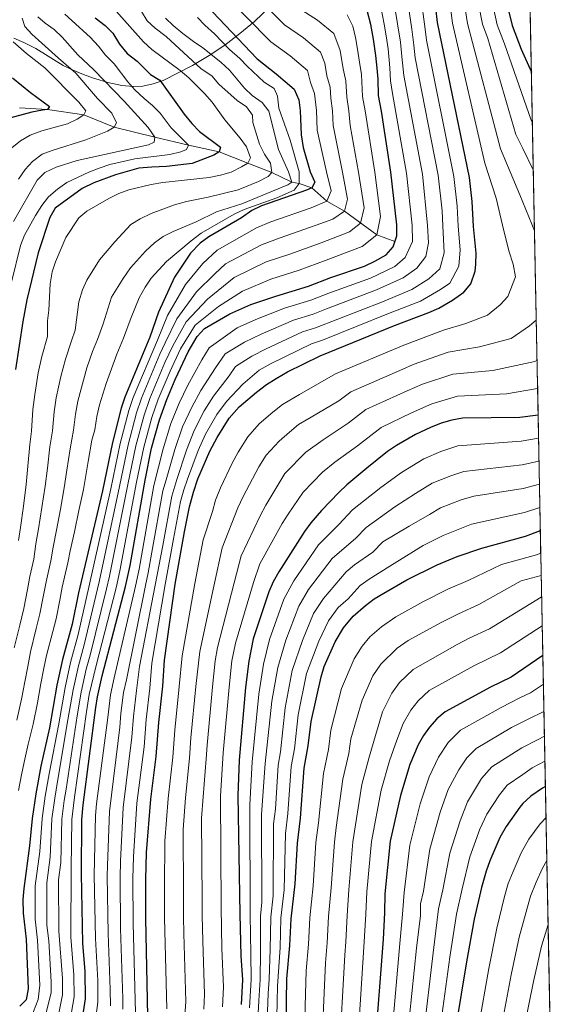
# Model space of a CAD drawing. Units: metres. Extents: x 627099 to 633968, y 4771258 to 4776014.
# Drawn here: x 633718 to 633968, y 4771685 to 4772139 of the extents above; entities that cross this region are included whole.
import ezdxf

# ---------------------------------------------------------------- set-up
doc = ezdxf.new("R2010")
doc.units = ezdxf.units.M
doc.header["$MEASUREMENT"] = 0
doc.linetypes.add('DGN Style 3', pattern=[119.95368, 85.6812, -34.27248])
for name, color, linetype, lineweight in [('Nivel 11', 7, 'Continuous', 0), ('Nivel 35', 7, 'Continuous', 0), ('Nivel 4', 7, 'Continuous', 0), ('Nivel 49', 7, 'Continuous', 0), ('Nivel 5', 7, 'Continuous', 0), ('Nivel 57', 7, 'Continuous', 0), ('Nivel 61', 7, 'Continuous', 0)]:
    doc.layers.add(name, color=color, linetype=linetype, lineweight=lineweight)

msp = doc.modelspace()

# ---------------------------------------------------------------- linework, layer by layer
at = {"layer": 'Nivel 11', "color": 142, "linetype": 'DGN Style 3', "lineweight": 13}
msp.add_polyline3d([(633891, 4772036.949999999, 850), (633882.7100000009, 4772040.02, 845), (633867.6700000018, 4772050.91, 835), (633859.5100000016, 4772055.59, 830), (633852.629999999, 4772061.800000001, 825), (633846.7100000009, 4772063.800000001, 820), (633843.4699999988, 4772064.359999999, 815), (633834.129999999, 4772068.85, 810), (633823.0399999991, 4772073.210000001, 805), (633809.8500000015, 4772078.32, 800), (633795.6499999985, 4772081.439999999, 795), (633780.1700000018, 4772085.189999999, 790), (633761.2899999991, 4772089.779999999, 785), (633747.3299999982, 4772095.540000001, 780), (633730.5599999987, 4772097.91, 775), (633717.5899999999, 4772098.68, 770)], dxfattribs=at)
at = {"layer": 'Nivel 35', "color": 92, "linetype": 'DGN Style 3', "lineweight": 0}
for points in [[(633758.4499999993, 4772110.470000001, 803.95), (633764.8299999982, 4772109.09, 808.28), (633770.0700000003, 4772108.51, 811.3100000000001), (633774.6400000006, 4772108.779999999, 813.11), (633779.4100000001, 4772109.73, 814.41), (633784.0300000012, 4772111.310000001, 815.97), (633797.5199999996, 4772118.220000001, 823.4), (633805.1400000006, 4772122.82, 828.04), (633812.3900000006, 4772127.74, 832.7), (633819.3500000015, 4772133.01, 837.34), (633826.0899999999, 4772138.66, 841.95), (633842.0799999982, 4772153.970000001, 853.04)], [(633715.0300000012, 4772130.880000001, 795.6), (633719.629999999, 4772128.92, 795.57), (633725.1700000018, 4772126.189999999, 796.15), (633737.7800000012, 4772118.310000001, 800.01), (633742.3200000003, 4772116.09, 800.36), (633747.0899999999, 4772114.15, 800.11), (633751.7899999991, 4772112.49, 800.46), (633754.3200000003, 4772111.66, 801.39), (633758.4499999993, 4772110.470000001, 803.95)]]:
    msp.add_polyline3d(points, dxfattribs=at)
at = {"layer": 'Nivel 4', "color": 30, "linetype": 'Continuous', "lineweight": 30, "flags": 128}
for points, elevation in [([(633940.1900000013, 4772157.050000001), (633945.1799999997, 4772136.779999999), (633949.3299999982, 4772125.75), (633954.0500000007, 4772115.220000001)], 900), ([(633776.9100000001, 4771679.07), (633775.9400000013, 4771724.220000001), (633775.9100000001, 4771742.210000001), (633776.3200000003, 4771754.720000001), (633778.25, 4771779.34), (633780.7199999988, 4771799.040000001), (633781.8999999985, 4771814.720000001), (633783.7699999996, 4771831.59), (633784.5199999996, 4771843.619999999), (633789.5100000016, 4771878.720000001), (633793.75, 4771902.779999999), (633796.1099999994, 4771914.460000001), (633797.9299999997, 4771921.140000001), (633800.0399999991, 4771927.26), (633805.5100000016, 4771940.1), (633808.879999999, 4771946.4), (633814.5, 4771955.290000001), (633819.0599999987, 4771960.560000001), (633827, 4771967.42), (633831.7199999988, 4771970.960000001), (633836.1700000018, 4771973.75), (633841.4600000009, 4771976.699999999), (633856.5199999996, 4771984.16), (633890.7899999991, 4771998.15), (633906.7100000009, 4772004.140000001), (633911.25, 4772006.25), (633917.5899999999, 4772009.91), (633922.8599999994, 4772013.57), (633926.0399999991, 4772017.42), (633928.0700000003, 4772023.279999999), (633928.4699999988, 4772026.560000001), (633928.5100000016, 4772031.560000001), (633927.3399999999, 4772043.9), (633926.7699999996, 4772055.460000001), (633925.4899999984, 4772066.609999999), (633910.75, 4772138.17), (633909.1700000018, 4772151.869999999)], 875), ([(633803.8299999982, 4772146.08), (633827.4499999993, 4772121.32), (633836.2300000004, 4772114.48), (633844.4600000009, 4772107.34), (633846.6900000013, 4772102.449999999), (633847.2199999988, 4772097.48), (633847.7399999984, 4772086.189999999), (633848.5799999982, 4772080.449999999), (633851.8900000006, 4772069.119999999), (633853.9800000004, 4772064.369999999), (633852.629999999, 4772061.800000001), (633850.120000001, 4772060.609999999), (633829.3999999985, 4772053.460000001), (633824.9299999997, 4772051.220000001), (633820.1600000001, 4772047.91), (633805.0500000007, 4772039.17), (633801.0700000003, 4772036.15), (633796.6600000001, 4772031.57), (633789.129999999, 4772020.57), (633781.7699999996, 4772004.27), (633777.7300000004, 4771992.800000001), (633766.2100000009, 4771965.09), (633764.5, 4771959.960000001), (633760.5, 4771944.16), (633755.8900000006, 4771921.720000001), (633744.8000000007, 4771874.75), (633741.9600000009, 4771860.16), (633737.4499999993, 4771843.949999999), (633734.879999999, 4771832.029999999), (633731.4100000001, 4771812.32), (633727.370000001, 4771794.67), (633725.1000000015, 4771781.82), (633723.4600000009, 4771770.48), (633722.2399999984, 4771757.859999999), (633719.5399999991, 4771738.050000001), (633719.1499999985, 4771733.07), (633719.2600000016, 4771726.75), (633720.6799999997, 4771714.65), (633721.6700000018, 4771691.800000001), (633720.6600000001, 4771686.689999999), (633717.7699999996, 4771683.66)], 825), ([(633743.6799999997, 4771658.060000001), (633748.0700000003, 4771687.119999999), (633747.9299999997, 4771699.73), (633746.8500000015, 4771712.779999999), (633746.2100000009, 4771744.810000001), (633746.3099999987, 4771769.859999999), (633746.9499999993, 4771776.76), (633752.7899999991, 4771821.630000001), (633753.5700000003, 4771826.57), (633755.7600000016, 4771836.32), (633766.5300000012, 4771877.59), (633768.7399999984, 4771887.33), (633775.5899999999, 4771926.74), (633778.5700000003, 4771941.460000001), (633782.1900000013, 4771954.57), (633785.6000000015, 4771963.949999999), (633789.4800000004, 4771973.17), (633795.4899999984, 4771986.02), (633799.6900000013, 4771993.050000001), (633803, 4771996.83), (633814.6799999997, 4772003.58), (633824.4899999984, 4772007.82), (633835.9299999997, 4772011.73), (633851.0700000003, 4772016.33), (633861.4499999993, 4772020.32), (633876.9200000018, 4772025.560000001), (633881.7100000009, 4772027.810000001), (633887, 4772030.76), (633890.2300000004, 4772034.57), (633891.870000001, 4772039.640000001), (633891.9100000001, 4772044.640000001), (633889.1700000018, 4772068.939999999), (633884.7800000012, 4772097.210000001), (633883.4699999988, 4772104.380000001), (633883.2100000009, 4772112), (633882.7399999984, 4772117.07), (633882.2399999984, 4772122.92), (633881.0700000003, 4772130.51), (633879.9100000001, 4772137.189999999), (633878.2699999996, 4772143.710000001)], 850), ([(633752.5700000003, 4772140.24), (633757.1000000015, 4772136.82), (633760.6400000006, 4772133.279999999), (633763.7300000004, 4772128.16), (633767.370000001, 4772123.800000001), (633771.8999999985, 4772120.310000001), (633778.129999999, 4772114.040000001), (633782.4200000018, 4772111.439999999), (633793.6099999994, 4772095.85), (633797.25, 4772091.42), (633800.75, 4772087.85), (633810.5, 4772080.6), (633809.8500000015, 4772078.32), (633807.3500000015, 4772076.85), (633797.3399999999, 4772073.01), (633785.5500000007, 4772071.550000001), (633778.6799999997, 4772071.34), (633772.7699999996, 4772070.779999999), (633761.9699999988, 4772067.83), (633751.870000001, 4772064.130000001), (633746.5899999999, 4772061.52), (633734.129999999, 4772052.41), (633731.5300000012, 4772048.02), (633726.2899999991, 4772031.66), (633721.0300000012, 4772010.07), (633719.1099999994, 4772000.050000001), (633715.7300000004, 4771977.91)], 800), ([(633714.3099999987, 4772112.540000001), (633722.6000000015, 4772105.83), (633731.4400000013, 4772099.34), (633730.5599999987, 4772097.91), (633728.2300000004, 4772097.710000001), (633723.3399999999, 4772096.66), (633711.25, 4772093.41)], 775), ([(633957.1600000001, 4771956.67), (633948.7600000016, 4771955.720000001), (633922.1700000018, 4771955.380000001), (633917.25, 4771954.42), (633912.3500000015, 4771953.029999999), (633907.4499999993, 4771951.07), (633900.5700000003, 4771947.779999999), (633891.6900000013, 4771942.77), (633887.5300000012, 4771939.99), (633877.9800000004, 4771932.279999999), (633868.7399999984, 4771924.550000001), (633865.129999999, 4771921.09), (633857.1499999985, 4771912.710000001), (633852.2100000009, 4771907.040000001), (633849.1900000013, 4771903.050000001), (633837.4100000001, 4771884.32), (633834.8000000007, 4771879.699999999), (633832.7899999991, 4771875.109999999), (633825.5399999991, 4771853.390000001), (633823.5599999987, 4771843.130000001), (633822.0199999996, 4771830.949999999), (633819.1099999994, 4771797.310000001), (633818.4400000013, 4771781.08), (633819.370000001, 4771726.189999999), (633819.8500000015, 4771707), (633820.5399999991, 4771695.949999999), (633819.9499999993, 4771684.529999999)], 900), ([(633840.4699999988, 4771654.640000001), (633841.129999999, 4771696.359999999), (633842.5399999991, 4771711.76), (633843.1400000006, 4771724.029999999), (633844.9699999988, 4771740.32), (633845.9499999993, 4771759.109999999), (633847.3599999994, 4771770.58), (633849.1400000006, 4771793.67), (633850.9400000013, 4771803.970000001), (633852.379999999, 4771815.18), (633856.9100000001, 4771835.9), (633858.2800000012, 4771840.699999999), (633863.3999999985, 4771852.109999999), (633867.2600000016, 4771858.460000001), (633871.6799999997, 4771863.859999999), (633877.4200000018, 4771868.869999999), (633881.4400000013, 4771871.84), (633885.8299999982, 4771874.57), (633896.5500000007, 4771880.640000001), (633910.5599999987, 4771887.609999999), (633919.8399999999, 4771891.48), (633931.129999999, 4771895.300000001), (633951.3200000003, 4771900.9), (633958.1999999993, 4771903.42)], 925), ([(633959.3399999999, 4771845.66), (633944.7300000004, 4771835.790000001), (633935.2399999984, 4771831.040000001), (633914.1799999997, 4771819.640000001), (633910.3299999982, 4771816.449999999), (633907.0399999991, 4771812.560000001), (633904.2800000012, 4771808.83), (633901.7300000004, 4771804.52), (633897.8999999985, 4771795.359999999), (633893.5500000007, 4771781.029999999), (633888.7600000016, 4771759.9), (633886.3399999999, 4771735.68), (633886.2699999996, 4771726.779999999), (633885.6099999994, 4771714.699999999), (633881.7699999996, 4771664.83)], 950), ([(633960.5199999996, 4771785.18), (633959.2399999984, 4771784.49), (633953.7899999991, 4771780.73), (633950.120000001, 4771777.33), (633948.7100000009, 4771775.59), (633942.3299999982, 4771766.699999999), (633939.4899999984, 4771761.68), (633934.8000000007, 4771750.84), (633933.0899999999, 4771746.140000001), (633931.0100000016, 4771738.59), (633927.6499999985, 4771723.960000001), (633924.0700000003, 4771704.279999999), (633919.1900000013, 4771674.359999999)], 975)]:
    msp.add_lwpolyline(points, dxfattribs=dict(at, elevation=elevation))
at = {"layer": 'Nivel 49', "color": 7, "linetype": 'Continuous', "lineweight": 0, "extrusion": (-0.002961662716855291, 0.1508410529684603, 0.9885535925246126), "elevation": 718892.7370469861, "flags": 128}
msp.add_lwpolyline([(-727511.1005003154, -4704270.35476706), (-727511.1005003154, -4703543.769568134)], dxfattribs=at)
at = {"layer": 'Nivel 5', "color": 30, "linetype": 'Continuous', "lineweight": 0, "flags": 128}
for points, elevation in [([(633728.129999999, 4771673.42), (633732.2300000004, 4771689.93), (633732.1700000018, 4771694.970000001), (633731.1499999985, 4771713.9), (633730.2899999991, 4771721.16), (633730.2100000009, 4771740.76), (633731.8299999982, 4771752.640000001), (633732.6000000015, 4771770.24), (633733.8399999999, 4771779.790000001), (633735.1999999993, 4771787.5), (633739.9699999988, 4771816.050000001), (633742.3599999994, 4771829.85), (633744.7699999996, 4771840.9), (633747.4800000004, 4771850.630000001), (633754.370000001, 4771879.779999999), (633763.7699999996, 4771923.73), (633767.7300000004, 4771943.08), (633771.5700000003, 4771957.810000001), (633773.9600000009, 4771964.630000001), (633782.4299999997, 4771984.939999999), (633784.8299999982, 4771990.09), (633790.2600000016, 4772001.290000001), (633799.3500000015, 4772013.77), (633807.7899999991, 4772022.07), (633812.8200000003, 4772026.630000001), (633829.3299999982, 4772035.42), (633838.0700000003, 4772038.609999999), (633854.6499999985, 4772044.49), (633862.3500000015, 4772047.300000001), (633867.6700000018, 4772050.91), (633869.1499999985, 4772056.48), (633866.8000000007, 4772069.050000001), (633862.5599999987, 4772090.6), (633862.2399999984, 4772097.369999999), (633861.3999999985, 4772103.220000001), (633861.1099999994, 4772108.300000001), (633859.5700000003, 4772113.57), (633858.6400000006, 4772119.279999999), (633856.6999999993, 4772124.48), (633848.8599999994, 4772131.01), (633840.0700000003, 4772137.040000001), (633822.1600000001, 4772154.960000001)], 835), ([(633785.629999999, 4771682.439999999), (633784.620000001, 4771724.609999999), (633784.6000000015, 4771739), (633784.7399999984, 4771760), (633786.2899999991, 4771779.689999999), (633788.3900000006, 4771798.689999999), (633789.3399999999, 4771811.24), (633791.4200000018, 4771831.460000001), (633792.7300000004, 4771845.58), (633798.5700000003, 4771878.92), (633802.4800000004, 4771899.09), (633806.7300000004, 4771912.18), (633808.1799999997, 4771917.52), (633810.4699999988, 4771923.220000001), (633815.8399999999, 4771934.619999999), (633818.5399999991, 4771939.66), (633823.0300000012, 4771946.77), (633828.2699999996, 4771952.67), (633834.629999999, 4771958.15), (633839.120000001, 4771961.68), (633846.9100000001, 4771966.27), (633863.5599999987, 4771975.880000001), (633895.1099999994, 4771989.130000001), (633913.4299999997, 4771996.08), (633923.8200000003, 4771999.08), (633933.7800000012, 4772002.9), (633939.6400000006, 4772007.75), (633943.2100000009, 4772011.560000001), (633946.6499999985, 4772020.699999999), (633945.620000001, 4772026.550000001), (633943.6400000006, 4772032.710000001), (633940.7699999996, 4772044.449999999), (633937.7699999996, 4772056.970000001), (633932.6099999994, 4772073.199999999), (633917.629999999, 4772137.890000001), (633915.2100000009, 4772157.199999999)], 880), ([(633955.4899999984, 4772041.859999999), (633954.1900000013, 4772045), (633948.7800000012, 4772058.48), (633939.7199999988, 4772079.779999999), (633924.5199999996, 4772137.609999999), (633921.4600000009, 4772157.16)], 885), ([(633954.9299999997, 4772070.040000001), (633950.1400000006, 4772079.98), (633946.8299999982, 4772086.369999999), (633933.8900000006, 4772130.720000001), (633931.4100000001, 4772137.33), (633927.6999999993, 4772157.119999999)], 890), ([(633954.5, 4772091.890000001), (633953.9499999993, 4772092.960000001), (633941.6099999994, 4772128.23), (633938.3000000007, 4772137.060000001), (633933.9499999993, 4772157.09)], 895), ([(633722.9499999993, 4771678.540000001), (633726.1400000006, 4771686.779999999), (633726.9200000018, 4771693.390000001), (633725.9200000018, 4771714.27), (633724.7699999996, 4771723.960000001), (633724.879999999, 4771739.4), (633727.0300000012, 4771755.25), (633728.0300000012, 4771770.359999999), (633729.4699999988, 4771780.800000001), (633731.2899999991, 4771791.08), (633735.6900000013, 4771814.18), (633738.620000001, 4771830.939999999), (633741.1099999994, 4771842.42), (633744.7199999988, 4771855.390000001), (633749.5899999999, 4771877.26), (633759.8299999982, 4771922.720000001), (633764.120000001, 4771943.619999999), (633768.0300000012, 4771958.880000001), (633770.0799999982, 4771964.859999999), (633781.2800000012, 4771991.439999999), (633786.0199999996, 4772002.779999999), (633794.2399999984, 4772017.17), (633802.2199999988, 4772026.82), (633808.9299999997, 4772032.9), (633827.129999999, 4772043.32), (633833.7300000004, 4772046.040000001), (633852.3900000006, 4772052.550000001), (633859.5100000016, 4772055.59), (633861.5700000003, 4772060.42), (633859.3500000015, 4772069.08), (633855.1499999985, 4772088.390000001), (633854.7300000004, 4772097.42), (633853.8999999985, 4772105.380000001), (633852.0100000016, 4772110.449999999), (633850.5799999982, 4772115.91), (633842.5500000007, 4772122.74), (633833.7600000016, 4772129.18), (633810.9499999993, 4772152.5)], 830), ([(633771.1400000006, 4771680.68), (633770.120000001, 4771721.93), (633769.9699999988, 4771742.73), (633770.3000000007, 4771752.74), (633771.870000001, 4771777.439999999), (633775.129999999, 4771803.560000001), (633776.0799999982, 4771816.1), (633777.7300000004, 4771830.59), (633778.7699999996, 4771842.16), (633784.9100000001, 4771878.5), (633788.75, 4771899.689999999), (633792.0100000016, 4771916.92), (633793.4600000009, 4771922.26), (633795.1499999985, 4771927.16), (633800.120000001, 4771940.380000001), (633803.5500000007, 4771948.029999999), (633808.7199999988, 4771957.02), (633813.1400000006, 4771963.08), (633820.6999999993, 4771971.140000001), (633828.3099999987, 4771977.48), (633833.8299999982, 4771980.560000001), (633852.4100000001, 4771989.67), (633857.5100000016, 4771991.390000001), (633888.0199999996, 4772003.640000001), (633902.7699999996, 4772009.470000001), (633912.1099999994, 4772014.85), (633916.3299999982, 4772017.77), (633920.5, 4772025.540000001), (633921.1799999997, 4772033.18), (633920.25, 4772044.040000001), (633919.8000000007, 4772053.300000001), (633918.2300000004, 4772067.07), (633905.5500000007, 4772129.98), (633905.0399999991, 4772135.119999999), (633902.9899999984, 4772150.24)], 870), ([(633749.8200000003, 4771655.08), (633753.8399999999, 4771685.51), (633753.7300000004, 4771695.6), (633752.6700000018, 4771715.07), (633752.1499999985, 4771744.290000001), (633752.6999999993, 4771771.76), (633753.2100000009, 4771777.279999999), (633758.379999999, 4771817.109999999), (633759.6099999994, 4771827.57), (633761.3599999994, 4771835.380000001), (633771.120000001, 4771877.82), (633772.8999999985, 4771885.609999999), (633779.6999999993, 4771924.279999999), (633783.9600000009, 4771941.189999999), (633787.5300000012, 4771952.939999999), (633791.379999999, 4771962.220000001), (633795.3999999985, 4771970.65), (633801.7899999991, 4771982.300000001), (633805.1499999985, 4771987.92), (633818.0899999999, 4771997.050000001), (633826.8200000003, 4772001.01), (633840.0500000007, 4772006.220000001), (633852.1600000001, 4772009.9), (633860.4600000009, 4772013.08), (633879.6999999993, 4772020.08), (633890.9400000013, 4772025.439999999), (633895.6999999993, 4772029.640000001), (633899.1900000013, 4772037.02), (633899, 4772044.49), (633896.4299999997, 4772068.470000001), (633889.9699999988, 4772105.4), (633888.9299999997, 4772111.140000001), (633888.7199999988, 4772117.23), (633887.9400000013, 4772125.970000001), (633887, 4772132.040000001), (633886.0799999982, 4772137.380000001), (633884.4499999993, 4772145.35)], 855), ([(633759.6000000015, 4771683.9), (633759.5199999996, 4771691.470000001), (633758.4899999984, 4771717.359999999), (633758.0899999999, 4771743.77), (633758.25, 4771748.779999999), (633759.0899999999, 4771773.65), (633763.9600000009, 4771812.59), (633764.4400000013, 4771818.869999999), (633765.6499999985, 4771828.58), (633766.9600000009, 4771834.43), (633775.7199999988, 4771878.040000001), (633777.0500000007, 4771883.890000001), (633778.75, 4771893.51), (633783.8000000007, 4771921.83), (633785.370000001, 4771926.949999999), (633789.3500000015, 4771940.92), (633792.870000001, 4771951.300000001), (633797.1600000001, 4771960.48), (633801.3099999987, 4771968.119999999), (633808.0899999999, 4771978.58), (633812.6000000015, 4771985.060000001), (633821.4899999984, 4771990.529999999), (633829.1600000001, 4771994.189999999), (633844.1700000018, 4772000.699999999), (633853.25, 4772003.460000001), (633859.4800000004, 4772005.85), (633882.4699999988, 4772014.6), (633894.8900000006, 4772020.119999999), (633901.1700000018, 4772024.710000001), (633905.370000001, 4772030.060000001), (633906.5199999996, 4772036.41), (633906.0799999982, 4772044.34), (633903.6999999993, 4772068), (633895.1600000001, 4772113.6), (633894.2300000004, 4772122.470000001), (633893.6400000006, 4772129.02), (633892.2399999984, 4772137.58), (633890.629999999, 4772146.98)], 860), ([(633765.370000001, 4771682.290000001), (633765.3200000003, 4771687.33), (633764.3000000007, 4771719.640000001), (633764.0300000012, 4771743.25), (633764.2699999996, 4771750.76), (633765.4800000004, 4771775.550000001), (633769.5500000007, 4771808.07), (633770.2600000016, 4771817.49), (633771.6900000013, 4771829.58), (633773.0199999996, 4771840.699999999), (633780.3099999987, 4771878.27), (633783.75, 4771896.6), (633787.9100000001, 4771919.369999999), (633790.2600000016, 4771927.050000001), (633794.7300000004, 4771940.65), (633798.2100000009, 4771949.67), (633802.9400000013, 4771958.75), (633807.2300000004, 4771965.6), (633814.3900000006, 4771974.859999999), (633817.3999999985, 4771979.18), (633824.8999999985, 4771984.01), (633831.4899999984, 4771987.380000001), (633848.2899999991, 4771995.189999999), (633854.3399999999, 4771997.029999999), (633885.25, 4772009.119999999), (633898.8299999982, 4772014.790000001), (633906.6400000006, 4772019.779999999), (633911.7199999988, 4772024.279999999), (633913.8299999982, 4772031.790000001), (633913.1700000018, 4772044.189999999), (633912.8299999982, 4772051.130000001), (633910.9600000009, 4772067.540000001), (633900.3599999994, 4772121.779999999), (633899.7300000004, 4772127.699999999), (633898.870000001, 4772135.1), (633896.8099999987, 4772148.609999999)], 865), ([(633738.5399999991, 4772141.949999999), (633750.2300000004, 4772131.359999999), (633754.1499999985, 4772127.220000001), (633757.2800000012, 4772123.07), (633761.2699999996, 4772119), (633767.6099999994, 4772110.75), (633770.9299999997, 4772107.01), (633775.1400000006, 4772102.960000001), (633779.1000000015, 4772099.810000001), (633782.6099999994, 4772096.24), (633787.6600000001, 4772089.48), (633795.6499999985, 4772081.439999999), (633794.7800000012, 4772079.439999999), (633792.0500000007, 4772078.390000001), (633787, 4772077.210000001), (633770.9400000013, 4772075.140000001), (633759.370000001, 4772072.5), (633754.4699999988, 4772070.9), (633749.5700000003, 4772069.02), (633739.4600000009, 4772064.18), (633735.0899999999, 4772061.18), (633731.0100000016, 4772057.550000001), (633727.8900000006, 4772053.640000001), (633725.0100000016, 4772049), (633719.9499999993, 4772039.83), (633718.0899999999, 4772035.18), (633713.9699999988, 4772018.17)], 795), ([(633726.0700000003, 4772140.83), (633729.4699999988, 4772137.880000001), (633733.629999999, 4772134.880000001), (633737.2300000004, 4772131.41), (633744.5100000016, 4772123.140000001), (633751.9299999997, 4772116.23), (633765.9299999997, 4772101.859999999), (633777.0300000012, 4772089.560000001), (633780.1700000018, 4772085.189999999), (633779.7300000004, 4772082.85), (633777.2300000004, 4772081.59), (633744.2199999988, 4772074.43), (633734.6000000015, 4772071.380000001), (633729.3299999982, 4772068.84), (633725.7899999991, 4772065.300000001), (633714.7699999996, 4772046.18)], 790), ([(633760.9899999984, 4772144.800000001), (633774.9299999997, 4772129.140000001), (633778.7600000016, 4772125.630000001), (633791.8399999999, 4772116), (633795.7399999984, 4772112.640000001), (633803.0500000007, 4772105.4), (633806.5300000012, 4772101.32), (633812.4200000018, 4772093.24), (633819.5100000016, 4772084.77), (633822.4699999988, 4772080.76), (633824.3200000003, 4772075.57), (633823.0399999991, 4772073.210000001), (633820.1099999994, 4772071.449999999), (633815.3000000007, 4772069.07), (633810.5100000016, 4772067.619999999), (633805.2199999988, 4772066.52), (633783.8000000007, 4772064.27), (633778.4499999993, 4772063.290000001), (633768.1400000006, 4772060.779999999), (633763.4400000013, 4772059.07), (633758.9100000001, 4772056.800000001), (633748.7600000016, 4772051.060000001), (633744.9299999997, 4772047.83), (633739.0399999991, 4772038.76), (633734.2899999991, 4772027.619999999), (633732.6700000018, 4772022.890000001), (633731.7899999991, 4772017.34), (633731.1000000015, 4772005.310000001), (633730.5300000012, 4772000.34), (633730.4699999988, 4771993.01), (633727.8599999994, 4771983.9), (633726.2100000009, 4771976.27), (633724.6099999994, 4771966.359999999), (633723.6999999993, 4771959.300000001), (633723.1400000006, 4771949.359999999), (633722.370000001, 4771943.16), (633721.4499999993, 4771933.220000001), (633720.6799999997, 4771924.65), (633719.370000001, 4771914.75), (633718.0700000003, 4771904.85), (633717.1900000013, 4771898.92)], 805), ([(633799.7899999991, 4772140.51), (633803.1999999993, 4772136.85), (633807.7399999984, 4772132.939999999), (633814.6700000018, 4772125.720000001), (633819.3900000006, 4772121.58), (633822.8000000007, 4772117.92), (633830.6400000006, 4772110.52), (633835.1900000013, 4772107.710000001), (633836.7600000016, 4772104.140000001), (633837.3200000003, 4772098.58), (633842.6499999985, 4772083.779999999), (633846.7899999991, 4772069.17), (633846.7100000009, 4772063.800000001), (633844.5300000012, 4772060.710000001), (633836.5, 4772057.199999999), (633821.3099999987, 4772051.74), (633816.7899999991, 4772049.609999999), (633801.5599999987, 4772040.75), (633796.9299999997, 4772037.26), (633785.5500000007, 4772027.779999999), (633778.3999999985, 4772020.050000001), (633775.5700000003, 4772015.93), (633772.8099999987, 4772010.92), (633769.1099999994, 4772001.810000001), (633765.6999999993, 4771992.25), (633762.629999999, 4771984.859999999), (633759.4100000001, 4771976.49), (633757.6499999985, 4771971.35), (633754.5300000012, 4771961.560000001), (633753.379999999, 4771956.16), (633752.3200000003, 4771950.040000001), (633751.0799999982, 4771945.15), (633749.3399999999, 4771935.32), (633747.0899999999, 4771922.449999999), (633745.0399999991, 4771912.68), (633742.9899999984, 4771902.9), (633741.0500000007, 4771894.119999999), (633739.9499999993, 4771888.529999999), (633737.3299999982, 4771877.220000001), (633736.2100000009, 4771871.32), (633734.4899999984, 4771862.6), (633732.9899999984, 4771856.790000001), (633730.0300000012, 4771845.720000001), (633728.879999999, 4771839.83), (633727.4600000009, 4771832.82), (633725.8299999982, 4771823.859999999), (633723.870000001, 4771814.050000001), (633721.6499999985, 4771804.779999999), (633719.7300000004, 4771796.51), (633718.5599999987, 4771790.630000001), (633717.1999999993, 4771783.310000001)], 820), ([(633733.3200000003, 4771668.300000001), (633737.5100000016, 4771689), (633737.4299999997, 4771696.560000001), (633735.8099999987, 4771718.369999999), (633735.5399999991, 4771742.109999999), (633736.620000001, 4771750.029999999), (633737.1700000018, 4771770.109999999), (633738.2100000009, 4771778.779999999), (633739.120000001, 4771783.92), (633744.2399999984, 4771817.91), (633746.0899999999, 4771828.75), (633748.4299999997, 4771839.369999999), (633750.2399999984, 4771845.859999999), (633757.8299999982, 4771876.460000001), (633759.1600000001, 4771882.300000001), (633767.7100000009, 4771924.73), (633771.3500000015, 4771942.540000001), (633775.1099999994, 4771956.73), (633777.8399999999, 4771964.4), (633784.7800000012, 4771981.02), (633788.379999999, 4771988.73), (633794.5100000016, 4771999.810000001), (633804.4600000009, 4772010.369999999), (633816.7100000009, 4772020.359999999), (633831.5300000012, 4772027.529999999), (633842.3999999985, 4772031.18), (633856.9200000018, 4772036.43), (633870.0799999982, 4772041.41), (633875.1900000013, 4772045.460000001), (633876.7399999984, 4772052.529999999), (633874.2600000016, 4772069.01), (633870.3000000007, 4772090.51), (633869.75, 4772097.32), (633868.7600000016, 4772103.609999999), (633868.3200000003, 4772111.220000001), (633867.129999999, 4772116.68), (633865.7300000004, 4772125.25), (633862.8299999982, 4772133.060000001), (633855.1799999997, 4772139.279999999), (633846.3900000006, 4772144.890000001)], 840), ([(633738.5, 4771663.18), (633742.7899999991, 4771688.060000001), (633742.6799999997, 4771698.15), (633741.3299999982, 4771715.57), (633741.4100000001, 4771747.42), (633741.7399999984, 4771769.99), (633743.0300000012, 4771780.34), (633748.5199999996, 4771819.77), (633749.8299999982, 4771827.66), (633753, 4771841.09), (633762.1799999997, 4771877.02), (633763.9499999993, 4771884.82), (633771.6499999985, 4771925.74), (633774.9600000009, 4771942), (633778.6499999985, 4771955.65), (633781.7199999988, 4771964.18), (633787.129999999, 4771977.09), (633791.9299999997, 4771987.380000001), (633798.75, 4771998.32), (633809.5700000003, 4772006.98), (633820.6000000015, 4772014.09), (633833.7300000004, 4772019.630000001), (633846.7399999984, 4772023.76), (633859.1799999997, 4772028.369999999), (633875.8900000006, 4772034.609999999), (633882.7100000009, 4772040.02), (633884.3299999982, 4772048.58), (633881.7100000009, 4772068.970000001), (633877.2699999996, 4772097.27), (633876.1099999994, 4772104), (633875.5300000012, 4772114.15), (633874.6799999997, 4772119.800000001), (633873.7399999984, 4772125.880000001), (633872.8200000003, 4772131.220000001), (633871.5100000016, 4772136.439999999), (633868.9499999993, 4772141.630000001)], 845), ([(633773.9299999997, 4772143.26), (633776.5, 4772138.960000001), (633780.2300000004, 4772135.460000001), (633785.3000000007, 4772131.68), (633801.4800000004, 4772116.68), (633806.5, 4772113.49), (633809.6799999997, 4772109.630000001)], 810), ([(633784.9600000009, 4772140.119999999), (633788.5899999999, 4772136.68), (633793.0100000016, 4772133.1), (633797.8999999985, 4772129.32), (633802.3500000015, 4772126.4), (633810.629999999, 4772119.82), (633814.5300000012, 4772116.109999999), (633821.5100000016, 4772107.880000001), (633825.129999999, 4772104.369999999), (633829.6499999985, 4772101.16), (633832.6999999993, 4772097.189999999), (633837.3099999987, 4772079.4), (633841.8000000007, 4772069.130000001), (633843.4699999988, 4772064.359999999), (633841.5300000012, 4772063.189999999), (633820.2800000012, 4772054.34), (633808.5899999999, 4772050.6), (633799.1700000018, 4772045.99), (633788.620000001, 4772041.640000001), (633784.0199999996, 4772039.34), (633779.9800000004, 4772036.390000001), (633775.7899999991, 4772032.43), (633768.8999999985, 4772024.779999999), (633765.4299999997, 4772019.890000001), (633760.1000000015, 4772011.24), (633756.2300000004, 4771998.880000001), (633753.6700000018, 4771991.710000001), (633751.370000001, 4771986.17), (633748.7600000016, 4771978.65), (633747.1700000018, 4771972.99), (633744.5500000007, 4771963.16), (633743.4899999984, 4771957.210000001), (633742.5899999999, 4771949.810000001), (633740.9299999997, 4771941.210000001), (633739.4699999988, 4771931.34), (633738.2899999991, 4771923.189999999), (633736.4800000004, 4771913.369999999), (633734.6799999997, 4771903.550000001), (633733.0899999999, 4771895.720000001), (633732.0500000007, 4771889.4), (633729.8599999994, 4771879.68), (633728.5700000003, 4771872.810000001), (633727.0100000016, 4771865.040000001), (633725.3599999994, 4771858.24), (633722.6099999994, 4771847.49), (633721.370000001, 4771840.6), (633720.0300000012, 4771833.619999999), (633718.5, 4771825.529999999), (633716.3299999982, 4771815.779999999)], 815), ([(633718.75, 4772140.199999999), (633720.120000001, 4772136.279999999), (633723.3099999987, 4772132.82), (633735.5899999999, 4772121.619999999), (633743.6600000001, 4772114.76), (633753.5500000007, 4772103.08), (633760.2100000009, 4772096.32), (633762.370000001, 4772091.779999999), (633761.2899999991, 4772089.779999999), (633758.2300000004, 4772087.869999999), (633748.2300000004, 4772083.949999999), (633732.75, 4772079.060000001), (633727.9899999984, 4772077.25), (633723.5599999987, 4772073.960000001), (633720.1499999985, 4772070.300000001), (633717.120000001, 4772065.84)], 785), ([(633714.6000000015, 4772129.25), (633720.8000000007, 4772123.83), (633729.370000001, 4772117.189999999), (633745.0700000003, 4772101.41), (633748.2100000009, 4772097.32), (633747.3299999982, 4772095.540000001), (633744.2800000012, 4772093.42), (633739.7399999984, 4772091.310000001), (633727.8900000006, 4772088.140000001), (633722.5100000016, 4772086.1), (633718.0500000007, 4772083.52), (633714.0399999991, 4772080.18)], 780), ([(633809.6799999997, 4772109.630000001), (633818.2100000009, 4772102.060000001), (633822.5199999996, 4772099.130000001), (633825.1600000001, 4772095.310000001), (633825.379999999, 4772091.93), (633828.5199999996, 4772081.98), (633830.8200000003, 4772077.380000001), (633833.5399999991, 4772073.140000001), (633834.129999999, 4772068.85), (633832.4100000001, 4772067.040000001), (633828.0199999996, 4772064.66), (633818.5700000003, 4772060.91), (633804.8099999987, 4772057.51), (633794.75, 4772055.5), (633789.1600000001, 4772053.859999999), (633778.3399999999, 4772049.83), (633773.3200000003, 4772047.449999999), (633769.0300000012, 4772044.880000001), (633761.5799999982, 4772036.859999999), (633754.5199999996, 4772028.49), (633748.6700000018, 4772019.17), (633746.6799999997, 4772014.59), (633744.9299999997, 4772009.040000001), (633743.3500000015, 4771995.939999999), (633741.6400000006, 4771991.16), (633738.8900000006, 4771982.66), (633736.6900000013, 4771974.630000001), (633734.5899999999, 4771964.76), (633733.5899999999, 4771958.25), (633732.870000001, 4771949.58), (633731.6499999985, 4771942.189999999), (633730.4600000009, 4771932.279999999), (633729.4800000004, 4771923.92), (633727.9299999997, 4771914.060000001), (633726.379999999, 4771904.199999999), (633725.1499999985, 4771897.32), (633724.1499999985, 4771890.27), (633722.3900000006, 4771882.16), (633721.3099999987, 4771876.26), (633719.5399999991, 4771867.49), (633717.7300000004, 4771859.699999999), (633715.1900000013, 4771849.26)], 810), ([(633793.9499999993, 4771679.26), (633794.3599999994, 4771685.82), (633793.5, 4771717.33), (633793.3099999987, 4771725.01), (633793.2899999991, 4771735.800000001), (633793.1700000018, 4771765.27), (633794.3299999982, 4771780.040000001), (633796.0700000003, 4771798.34), (633796.7899999991, 4771807.76), (633799.0700000003, 4771831.34), (633800.9299999997, 4771847.529999999), (633807.629999999, 4771879.109999999), (633811.2100000009, 4771895.4), (633818.4299999997, 4771913.91), (633820.9100000001, 4771919.17), (633828.1900000013, 4771932.92), (633831.5599999987, 4771938.26), (633837.4800000004, 4771944.77), (633842.25, 4771948.890000001), (633846.5300000012, 4771952.4), (633852.370000001, 4771955.84), (633865.1099999994, 4771963.4), (633870.5899999999, 4771967.6), (633894.7100000009, 4771978), (633899.4100000001, 4771980.1), (633915.6099999994, 4771985.9), (633930.0500000007, 4771988.24), (633944.6999999993, 4771992.220000001), (633953.2300000004, 4771998.08), (633956.2899999991, 4772000.65)], 885), ([(633802.7300000004, 4771682.34), (633803.0799999982, 4771689.189999999), (633802.2800000012, 4771713.890000001), (633802, 4771725.4), (633801.9899999984, 4771732.6), (633801.5899999999, 4771770.540000001), (633802.370000001, 4771780.380000001), (633803.75, 4771798), (633804.2300000004, 4771804.279999999), (633806.7199999988, 4771831.210000001), (633807.9499999993, 4771843.32), (633809.129999999, 4771849.48), (633816.6799999997, 4771879.310000001), (633819.9400000013, 4771891.699999999), (633828.6900000013, 4771910.290000001), (633831.3399999999, 4771915.130000001), (633836.4899999984, 4771923.67), (633840.0899999999, 4771929.74), (633849.879999999, 4771939.619999999), (633857.8299999982, 4771945.41), (633869.3999999985, 4771953.029999999), (633877.620000001, 4771959.33), (633896.6600000001, 4771967.93), (633903.7300000004, 4771971.08), (633917.8000000007, 4771975.73), (633936.2899999991, 4771977.4), (633955.620000001, 4771981.550000001), (633956.6600000001, 4771982.18)], 890), ([(633811.3399999999, 4771683.43), (633811.8099999987, 4771692.57), (633811.0700000003, 4771710.439999999), (633810.6799999997, 4771729.390000001), (633810.4100000001, 4771780.73), (633811.6700000018, 4771800.790000001), (633814.370000001, 4771831.08), (633815.75, 4771843.23), (633817.3399999999, 4771851.43), (633825.7399999984, 4771879.5), (633828.6700000018, 4771888.01), (633838.9400000013, 4771906.67), (633841.7699999996, 4771911.08), (633848.620000001, 4771921.220000001), (633857.5, 4771930.359999999), (633863.2800000012, 4771934.98), (633873.6900000013, 4771942.65), (633884.6600000001, 4771951.050000001), (633898.6099999994, 4771957.85), (633908.0300000012, 4771962.050000001), (633919.9899999984, 4771965.550000001), (633942.5300000012, 4771966.560000001), (633956.9100000001, 4771969.140000001)], 895), ([(633957.3599999994, 4771946.140000001), (633949.2699999996, 4771944.76), (633920.0300000012, 4771942.59), (633912.1900000013, 4771939.92), (633904.4200000018, 4771936.52), (633894, 4771930.290000001), (633884.5, 4771923.34), (633871.4100000001, 4771913), (633865.0300000012, 4771906.300000001), (633855.6400000006, 4771896.810000001), (633844.2600000016, 4771880.23), (633839.6900000013, 4771871.779999999), (633833.1099999994, 4771853.130000001), (633830.2300000004, 4771841.68), (633828.0899999999, 4771827.800000001), (633825.1099999994, 4771796.58), (633823.9400000013, 4771776.689999999), (633824.120000001, 4771725.76), (633824.3900000006, 4771707.949999999), (633824.6499999985, 4771696.029999999), (633823.8500000015, 4771682.91)], 905), ([(633957.5700000003, 4771935.540000001), (633949.7800000012, 4771933.790000001), (633922.8000000007, 4771930.77), (633916.9200000018, 4771928.76), (633908.2800000012, 4771925.26), (633900.4600000009, 4771920.59), (633891.0100000016, 4771914.41), (633877.6999999993, 4771904.91), (633872.9100000001, 4771899.880000001), (633862.0899999999, 4771890.57), (633851.1099999994, 4771876.140000001), (633846.5799999982, 4771868.449999999), (633840.6799999997, 4771852.880000001), (633836.8999999985, 4771840.24), (633834.1700000018, 4771824.640000001), (633831.120000001, 4771795.85), (633829.4499999993, 4771772.290000001), (633829.6099999994, 4771731.84), (633828.879999999, 4771725.32), (633828.9200000018, 4771708.9), (633828.7699999996, 4771696.109999999), (633828.1700000018, 4771686.27), (633826.9499999993, 4771663.380000001)], 910), ([(633957.7800000012, 4771924.880000001), (633950.2899999991, 4771922.83), (633927.5399999991, 4771919.33), (633921.6600000001, 4771917.609999999), (633912.129999999, 4771914), (633906.9200000018, 4771910.890000001), (633897.5300000012, 4771905.48), (633885.4299999997, 4771898.210000001), (633880.7899999991, 4771893.470000001), (633872.379999999, 4771887.560000001), (633868.5399999991, 4771884.33), (633857.9699999988, 4771872.040000001), (633853.4699999988, 4771865.119999999), (633848.25, 4771852.619999999), (633843.5700000003, 4771838.790000001), (633840.2399999984, 4771821.49), (633838.2100000009, 4771801.300000001), (633837.129999999, 4771795.119999999), (633835.7899999991, 4771774.779999999), (633834.9499999993, 4771767.9), (633834.7300000004, 4771734.67), (633833.629999999, 4771724.890000001), (633833.4600000009, 4771709.859999999), (633832.8900000006, 4771696.189999999), (633832.4899999984, 4771689.630000001), (633831.4600000009, 4771660.460000001)], 915), ([(633957.9899999984, 4771914.17), (633950.8099999987, 4771911.859999999), (633926.3900000006, 4771906.449999999), (633913.379999999, 4771901.18), (633904.0500000007, 4771896.550000001), (633888.6700000018, 4771887.060000001), (633879.1099999994, 4771881.060000001), (633874.9899999984, 4771878.09), (633869.4200000018, 4771871.960000001), (633864.8299999982, 4771867.949999999), (633860.370000001, 4771861.790000001), (633855.8299999982, 4771852.359999999), (633850.2399999984, 4771837.34), (633846.3099999987, 4771818.33), (633844.5799999982, 4771802.640000001), (633843.129999999, 4771794.4), (633841.5799999982, 4771772.68), (633840.4499999993, 4771763.5), (633839.8500000015, 4771737.49), (633838.3900000006, 4771724.460000001), (633838, 4771710.810000001), (633836.8099999987, 4771693), (633835.9600000009, 4771657.550000001)], 920), ([(633848.7300000004, 4771656.68), (633850.0300000012, 4771700.029999999), (633851.1499999985, 4771712.35), (633851.7699999996, 4771724.58), (633853.2399999984, 4771739.390000001), (633854.5100000016, 4771759.27), (633855.6400000006, 4771768.439999999), (633858.0199999996, 4771791.140000001), (633860.3299999982, 4771802.25), (633861.4800000004, 4771811.220000001), (633866.3900000006, 4771830.48), (633872.129999999, 4771844.199999999), (633875.870000001, 4771850.060000001), (633879.4100000001, 4771854.380000001), (633884.7699999996, 4771859.02), (633891.5, 4771863.59), (633904.2899999991, 4771870.720000001), (633915.5, 4771876.300000001), (633924.8200000003, 4771880.34), (633940.2600000016, 4771887.73), (633956.4100000001, 4771892.210000001), (633958.4100000001, 4771893.01)], 930), ([(633856.9899999984, 4771658.720000001), (633858.9200000018, 4771703.699999999), (633859.7699999996, 4771712.939999999), (633860.3900000006, 4771725.130000001), (633861.5199999996, 4771738.460000001), (633863.0700000003, 4771759.43), (633863.9200000018, 4771766.310000001), (633866.9100000001, 4771788.609999999), (633869.7300000004, 4771800.52), (633870.5899999999, 4771807.25), (633875.8599999994, 4771825.07), (633880.8500000015, 4771836.290000001), (633884.4899999984, 4771841.66), (633892.120000001, 4771849.18), (633897.1700000018, 4771852.6), (633912.0300000012, 4771860.800000001), (633920.4299999997, 4771864.98), (633929.7899999991, 4771869.210000001), (633949.3900000006, 4771880.16), (633958.6099999994, 4771882.720000001)], 935), ([(633865.25, 4771660.76), (633867.8200000003, 4771707.359999999), (633868.379999999, 4771713.529999999), (633869.0199999996, 4771725.68), (633869.7899999991, 4771737.529999999), (633871.629999999, 4771759.58), (633875.7899999991, 4771786.08), (633879.120000001, 4771798.800000001), (633881.9899999984, 4771808.790000001), (633885.3299999982, 4771819.66), (633889.5799999982, 4771828.380000001), (633893.1000000015, 4771833.26), (633899.4800000004, 4771839.33), (633919.7699999996, 4771850.880000001), (633925.370000001, 4771853.67), (633934.7699999996, 4771858.07), (633958.5199999996, 4771872.6), (633958.8099999987, 4771872.67)], 940), ([(633873.5100000016, 4771662.790000001), (633876.7199999988, 4771711.029999999), (633877.6499999985, 4771726.23), (633878.0599999987, 4771736.6), (633880.1999999993, 4771759.74), (633884.6700000018, 4771783.560000001), (633888.5100000016, 4771797.08), (633891.8599999994, 4771806.66), (633894.8000000007, 4771814.24), (633898.3099999987, 4771820.470000001), (633901.7199999988, 4771824.85), (633906.8299999982, 4771829.49), (633927.5100000016, 4771840.960000001), (633939.75, 4771846.93), (633959.0700000003, 4771859.460000001)], 945), ([(633959.6000000015, 4771832.460000001), (633953.6000000015, 4771828.5), (633948.7699999996, 4771826.140000001), (633940.0399999991, 4771821.73), (633921.370000001, 4771811.18), (633915.6499999985, 4771805.52), (633911.129999999, 4771798.74), (633906.7899999991, 4771789.630000001), (633902.7399999984, 4771777.16), (633897.9699999988, 4771758.09), (633895.2699999996, 4771736.26), (633894.5500000007, 4771726.210000001), (633893.3000000007, 4771712.619999999), (633889.25, 4771666.74)], 955), ([(633959.8399999999, 4771819.92), (633952.8099999987, 4771816.49), (633944.8399999999, 4771812.42), (633928.5500000007, 4771802.720000001), (633924.2699999996, 4771798.470000001), (633920.5199999996, 4771792.949999999), (633915.6700000018, 4771783.9), (633911.9299999997, 4771773.290000001), (633907.1799999997, 4771756.279999999), (633904.2100000009, 4771736.84), (633902.8599999994, 4771730.99), (633902.8299999982, 4771725.65), (633900.9899999984, 4771710.529999999), (633896.7399999984, 4771668.640000001)], 960), ([(633960.0700000003, 4771808.41), (633956.8500000015, 4771806.84), (633949.6400000006, 4771803.109999999), (633935.7399999984, 4771794.26), (633930.9400000013, 4771788.890000001), (633924.5599999987, 4771778.16), (633921.1099999994, 4771769.42), (633916.3900000006, 4771754.460000001), (633913.1400000006, 4771737.42), (633911.129999999, 4771728.640000001), (633908.6900000013, 4771708.449999999), (633904.2199999988, 4771670.550000001)], 965), ([(633960.2899999991, 4771796.880000001), (633954.4400000013, 4771793.800000001), (633950.0799999982, 4771790.790000001), (633942.9299999997, 4771785.800000001), (633939.3200000003, 4771781.380000001), (633933.4400000013, 4771772.43), (633930.3000000007, 4771765.550000001), (633925.5899999999, 4771752.65), (633922.0700000003, 4771738.01), (633919.3900000006, 4771726.300000001), (633916.379999999, 4771706.369999999), (633911.6999999993, 4771672.460000001)], 970), ([(633929.629999999, 4771673.960000001), (633934.3999999985, 4771701.210000001), (633938.0300000012, 4771719.779999999), (633941.7100000009, 4771734.32), (633943.370000001, 4771740.359999999), (633945.5700000003, 4771745.9), (633949.3200000003, 4771754.58), (633952.9400000013, 4771760.85), (633958.0500000007, 4771767.960000001), (633960.8099999987, 4771770.869999999)], 980), ([(633961.1999999993, 4771750.960000001), (633959.1499999985, 4771747.470000001), (633956.3399999999, 4771740.960000001), (633953.6499999985, 4771734.58), (633948.3999999985, 4771715.6), (633944.7300000004, 4771698.140000001), (633940.0700000003, 4771673.560000001)], 985), ([(633961.7699999996, 4771721.52), (633958.7800000012, 4771711.42), (633955.0599999987, 4771695.060000001), (633950.5100000016, 4771673.16)], 990)]:
    msp.add_lwpolyline(points, dxfattribs=dict(at, elevation=elevation))
at = {"layer": 'Nivel 57', "color": 92, "linetype": 'DGN Style 3', "lineweight": 0}
for points in [[(633965.5500000007, 4771529.08, 1039.76), (633951.4499999993, 4772247.210000001, 930.14)], [(633842.0799999982, 4772153.970000001, 853.04), (633826.0899999999, 4772138.66, 841.95), (633819.3500000015, 4772133.01, 837.34), (633812.3900000006, 4772127.74, 832.7), (633805.1400000006, 4772122.82, 828.04), (633797.5199999996, 4772118.220000001, 823.4), (633784.0300000012, 4772111.310000001, 815.97), (633779.4100000001, 4772109.73, 814.41), (633774.6400000006, 4772108.779999999, 813.11), (633770.0700000003, 4772108.51, 811.3100000000001), (633764.8299999982, 4772109.09, 808.28), (633758.4499999993, 4772110.470000001, 803.95), (633754.3200000003, 4772111.66, 801.39), (633751.7899999991, 4772112.49, 800.46), (633747.0899999999, 4772114.15, 800.11), (633742.3200000003, 4772116.09, 800.36), (633737.7800000012, 4772118.310000001, 800.01), (633725.1700000018, 4772126.189999999, 796.15), (633719.629999999, 4772128.92, 795.57), (633715.0300000012, 4772130.880000001, 795.6)]]:
    msp.add_polyline3d(points, dxfattribs=at)
at = {"layer": 'Nivel 61', "color": 7, "linetype": 'Continuous', "lineweight": 0, "flags": 128}
msp.add_lwpolyline([(627098.6099999994, 4775884.699999999), (630488.0300000012, 4775948.67), (633877.4400000013, 4776014.33), (633922.9100000001, 4773700.699999999), (633968.3399999999, 4771387.119999999), (630576.629999999, 4771321.51), (627184.8999999985, 4771257.529999999), (627141.7600000016, 4773571.09)], close=True, dxfattribs=at)

doc.saveas('drawing.dxf')
